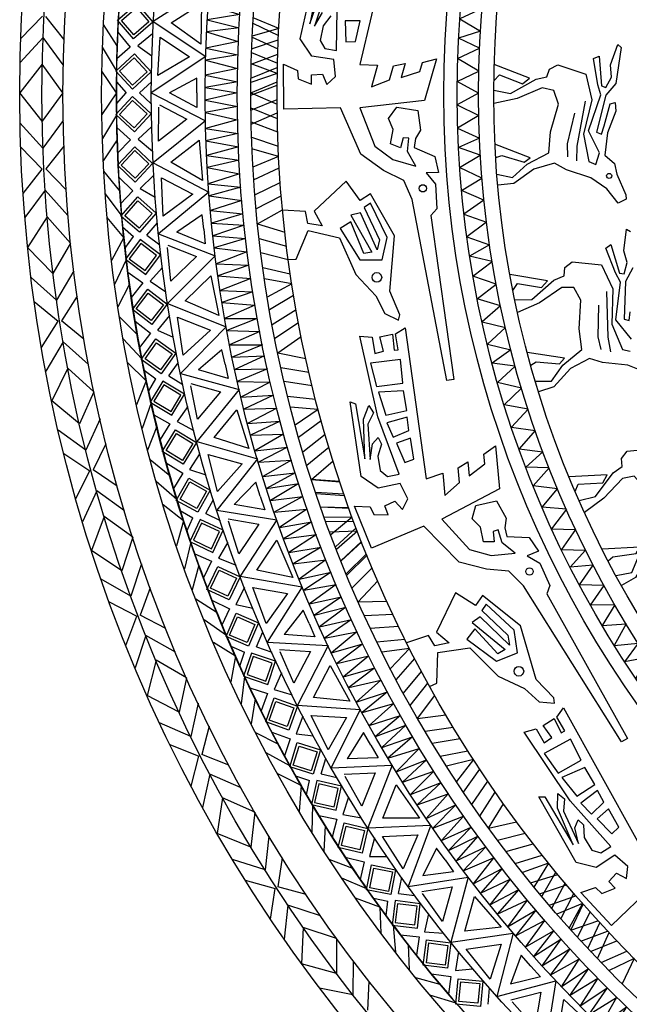
# Model space of a CAD drawing. Units: inches. Extents: x 37 to 193975, y 13 to 193952.
# Drawn here: x 37 to 39937, y 37428 to 101879 of the extents above; entities that cross this region are included whole.
import ezdxf

# ---------------------------------------------------------------- set-up
doc = ezdxf.new("R2010")
doc.units = ezdxf.units.IN
doc.header["$MEASUREMENT"] = 0
doc.layers.add('vvthinh', color=151, linetype='Continuous')

# ---------------------------------------------------------------- blocks, each defined once
blk = doc.blocks.new('A$C2F5A2DC6')
at = {"layer": 'vvthinh', "color": 49, "ltscale": 100}
for p, q in [((70, 100641), (1489, 102090)), ((2898, 100581), (1717, 102077)), ((16959, 101296), (15275, 101990)), ((6381, 100154), (5479, 101544)), ((16959, 101296), (15209, 100777)), ((15254, 101632), (16936, 100833)), ((1529, 100707), (23, 99061)), ((2848, 98907), (1529, 100707)), ((6417, 101049), (7237, 100068)), ((8701, 100945), (7731, 100159)), ((15176, 99960), (16922, 100546)), ((15207, 100719), (16898, 99957)), ((6339, 98549), (5417, 100078)), ((7237, 100068), (6355, 99299)), ((7731, 100159), (8648, 99492)), ((15145, 98963), (16886, 99604)), ((15167, 99722), (16869, 99015)), ((1476, 98948), (0, 97087)), ((2828, 97084), (1476, 98948)), ((15128, 98049), (16862, 98728)), ((16854, 98336), (15145, 98968)), ((6325, 97080), (5377, 98493)), ((16854, 98336), (15125, 97753)), ((6329, 97795), (6968, 97079)), ((7847, 97078), (8616, 97800)), ((15121, 97069), (16847, 97797)), ((15121, 96936), (16845, 97586)), ((1472, 95223), (0, 97087)), ((2828, 97084), (1472, 95223)), ((6325, 97080), (5374, 95668)), ((6327, 96364), (6968, 97079)), ((7847, 97078), (8614, 96353)), ((15121, 97069), (16845, 96337)), ((15126, 96089), (16858, 95405)), ((15127, 95938), (16843, 96643)), ((37009, 96522), (36471, 93587)), ((6335, 95610), (5410, 94083)), ((15144, 95024), (16851, 95767)), ((35865, 93743), (36330, 95751)), ((1520, 93464), (18, 95114)), ((2844, 95260), (1520, 93464)), ((6351, 94802), (7255, 93997)), ((8637, 94858), (7749, 94052)), ((15141, 95174), (16880, 94529)), ((15168, 94177), (16914, 93587)), ((61, 93534), (1477, 92081)), ((2889, 93587), (1705, 92093)), ((6373, 94005), (5468, 92617)), ((7255, 93997), (6407, 93125)), ((7749, 94052), (8690, 93252)), ((35883, 92893), (35865, 93743)), ((36471, 93587), (36438, 92619)), ((16945, 92908), (15198, 93423)), ((16945, 92908), (15259, 92210)), ((217, 90492), (1477, 92081)), ((3035, 90728), (1705, 92093)), ((6544, 90668), (5502, 91956)), ((6486, 91562), (7405, 90671)), ((8769, 91696), (7887, 90814)), ((15311, 91394), (16987, 92159)), ((15385, 90399), (17049, 91219)), ((1661, 90710), (335, 88916)), ((3161, 89058), (1661, 90710)), ((6670, 89067), (5594, 90491)), ((7405, 90671), (6608, 89815)), ((7887, 90814), (8868, 90246)), ((15463, 89488), (17117, 90345)), ((1793, 88955), (519, 86951)), ((3332, 87243), (1793, 88955)), ((15559, 88513), (17199, 89417)), ((6810, 87604), (5720, 88911)), ((6739, 88316), (7450, 87670)), ((8324, 87761), (9013, 88560)), ((15559, 88513), (17350, 87965)), ((6887, 86893), (7450, 87670)), ((8324, 87761), (9163, 87121)), ((3332, 87243), (2178, 85251)), ((6810, 87604), (6012, 86101)), ((15666, 87539), (17460, 87040)), ((2178, 85251), (519, 86951)), ((15776, 86631), (17573, 86171)), ((6974, 86144), (6213, 84529)), ((3538, 85431), (2410, 83506)), ((7074, 85342), (8057, 84635)), ((9342, 85636), (8542, 84742)), ((15908, 85642), (17706, 85238)), ((2410, 83506), (743, 84990)), ((7180, 84551), (6424, 83077)), ((8057, 84635), (7305, 83679)), ((8542, 84742), (9562, 84045)), ((17808, 84566), (16016, 84895)), ((17808, 84566), (16204, 83695)), ((16341, 82889), (17928, 83825)), ((38412, 84065), (38496, 81082)), ((951, 83423), (2511, 82126)), ((3758, 83771), (2737, 82162)), ((37871, 81110), (37908, 83169)), ((9804, 82506), (9018, 81536)), ((16519, 81907), (18088, 82896)), ((1424, 80414), (2511, 82126)), ((4202, 80943), (2737, 82162)), ((7698, 81250), (6527, 82422)), ((7547, 82133), (8554, 81344)), ((16692, 81009), (18247, 82034)), ((8554, 81344), (7851, 80409)), ((9018, 81536), (10054, 81074)), ((2838, 80782), (1706, 78859)), ((4502, 79296), (2838, 80782)), ((7991, 79671), (6772, 80975)), ((16889, 80049), (18426, 81120)), ((38066, 80281), (37871, 81110)), ((38496, 81082), (38665, 80129)), ((16889, 80049), (18727, 79692)), ((8283, 78231), (7062, 79417)), ((9772, 78546), (10374, 79413)), ((3152, 79050), (2095, 76924)), ((4862, 77508), (3152, 79050)), ((8138, 78932), (8912, 78364)), ((17097, 79092), (18934, 78783)), ((8283, 78231), (7646, 76653)), ((8434, 77532), (8912, 78364)), ((9772, 78546), (10673, 77996)), ((17302, 78201), (19137, 77931)), ((4862, 77508), (3922, 75406)), ((3922, 75406), (2095, 76924)), ((8598, 76796), (8011, 75110)), ((17537, 77231), (19367, 77017)), ((11006, 76539), (10305, 75566)), ((19538, 76359), (17722, 76499)), ((19538, 76359), (18034, 75325)), ((5256, 75728), (4335, 73696)), ((8782, 76009), (9833, 75409)), ((9833, 75409), (9185, 74380)), ((10305, 75566), (11392, 74979)), ((18255, 74538), (19735, 75635)), ((4335, 73696), (2522, 74997)), ((8970, 75234), (8372, 73688)), ((18534, 73581), (19991, 74728)), ((5648, 74100), (4801, 72393)), ((18800, 72706), (20239, 73887)), ((2893, 73460), (4580, 72334)), ((9830, 72005), (8543, 73048)), ((9588, 72867), (10672, 72187)), ((11793, 73474), (11113, 72427)), ((19096, 71771), (20513, 72997)), ((3678, 70517), (4580, 72334)), ((6386, 71334), (4801, 72393)), ((10672, 72187), (10070, 71184)), ((11113, 72427), (12191, 72076)), ((10286, 70465), (8938, 71635)), ((19087, 71798), (20944, 71661)), ((19096, 71771), (20962, 71608)), ((5045, 71031), (4121, 69000)), ((6856, 69727), (5045, 71031)), ((19373, 70930), (21226, 70831)), ((12175, 69532), (12683, 70457)), ((19403, 70841), (21262, 70726)), ((10727, 69063), (9389, 70115)), ((10510, 69745), (11339, 69262)), ((19697, 69986), (21539, 69941)), ((19700, 69976), (21554, 69899)), ((5539, 69342), (4710, 67116)), ((7401, 67987), (5539, 69342)), ((10727, 69063), (10259, 67427)), ((10950, 68384), (11339, 69262)), ((12175, 69532), (13129, 69080)), ((21770, 69303), (19949, 69275)), ((20035, 69036), (21877, 69014)), ((21770, 69303), (20368, 68135)), ((22117, 68378), (20296, 68328)), ((20660, 67371), (22033, 68600)), ((22117, 68378), (20729, 67193)), ((7401, 67987), (6685, 65798)), ((21026, 66443), (22372, 67720)), ((21030, 66433), (22388, 67679)), ((6685, 65798), (4710, 67116)), ((11191, 67669), (10783, 65931)), ((13613, 67665), (13017, 66624)), ((11456, 66906), (12564, 66419)), ((12564, 66419), (12027, 65327)), ((13017, 66624), (14160, 66154)), ((21372, 65597), (22696, 66906)), ((21408, 65510), (22738, 66804)), ((7979, 66258), (7275, 64140)), ((11724, 66154), (11291, 64555)), ((21765, 64668), (23072, 65993)), ((7275, 64140), (5336, 65245)), ((22157, 63769), (23437, 65136)), ((8539, 64680), (7875, 62893)), ((14716, 64699), (14149, 63587)), ((12917, 63033), (11528, 63936)), ((12586, 63866), (13735, 63303)), ((5866, 63756), (7661, 62812)), ((13735, 63303), (13241, 62242)), ((14149, 63587), (15258, 63350)), ((22157, 63769), (24029, 63802)), ((6954, 60910), (7661, 62812)), ((9562, 62006), (7875, 62893)), ((13532, 61549), (12068, 62572)), ((22559, 62876), (24420, 62956)), ((22945, 62047), (24796, 62165)), ((8260, 61565), (7553, 59448)), ((10197, 60457), (8260, 61565)), ((15508, 60819), (15916, 61792)), ((23376, 61147), (25211, 61318)), ((14117, 60202), (12676, 61108)), ((13829, 60857), (14705, 60463)), ((15508, 60819), (16504, 60469)), ((25516, 60711), (23710, 60470)), ((25516, 60711), (24259, 59387)), ((14117, 60202), (13822, 58525)), ((14410, 59549), (14705, 60463)), ((24638, 58663), (25858, 60043)), ((8928, 59936), (8336, 57636)), ((10921, 58783), (8928, 59936)), ((10921, 58783), (10438, 56532)), ((14724, 58863), (14500, 57092)), ((17133, 59113), (16649, 58015)), ((25111, 57784), (26298, 59210)), ((15067, 58132), (16220, 57763)), ((16649, 58015), (17834, 57667)), ((25553, 56983), (26715, 58439)), ((10438, 56532), (8336, 57636)), ((15412, 57412), (15149, 55777)), ((16220, 57763), (15800, 56622)), ((26037, 56131), (27167, 57625)), ((11677, 57124), (11198, 54944)), ((18539, 56278), (18092, 55113)), ((26037, 56131), (27896, 56359)), ((11198, 54944), (9155, 55840)), ((12399, 55613), (11925, 53767)), ((26531, 55285), (28373, 55559)), ((16925, 54433), (15449, 55186)), ((16509, 55226), (17710, 54787)), ((17710, 54787), (17330, 53680)), ((18092, 55113), (19220, 54993)), ((27001, 54500), (28830, 54811)), ((9836, 54415), (11721, 53663)), ((11216, 51699), (11721, 53663)), ((13695, 53061), (11925, 53767)), ((17691, 53022), (16129, 53885)), ((19733, 52502), (20037, 53512)), ((27524, 53651), (29330, 54013)), ((29697, 53441), (27926, 53012)), ((29697, 53441), (28586, 51993)), ((12447, 52486), (11965, 50307)), ((14489, 51587), (12447, 52486)), ((18414, 51743), (16886, 52493)), ((18059, 52364), (18972, 52064)), ((19733, 52502), (20760, 52258)), ((29039, 51312), (30108, 52813)), ((18414, 51743), (18296, 50045)), ((18773, 51124), (18972, 52064)), ((29600, 50487), (30632, 52029)), ((13281, 50936), (12933, 48587)), ((15384, 49998), (13281, 50936)), ((21527, 50975), (21160, 49833)), ((30124, 49737), (31127, 51306)), ((19157, 50475), (19120, 48690)), ((30694, 48941), (31662, 50544)), ((15384, 49998), (15139, 47708)), ((19575, 49783), (20761, 49538)), ((21160, 49833), (22376, 49611)), ((19993, 49104), (19903, 47450)), ((20761, 49538), (20462, 48358)), ((30694, 48941), (32519, 49362)), ((15139, 47708), (12933, 48587)), ((16309, 48427), (16061, 46209)), ((31274, 48150), (33077, 48616)), ((23223, 48303), (22899, 47097)), ((31824, 47419), (33610, 47920)), ((22899, 47097), (24033, 47096)), ((32432, 46629), (34191, 47178)), ((16061, 46209), (13935, 46886)), ((17185, 47000), (16906, 45114)), ((21810, 46299), (20263, 46893)), ((21313, 47045), (22553, 46733)), ((22553, 46733), (22291, 45593)), ((34616, 46647), (32899, 46036)), ((34616, 46647), (33662, 45091)), ((33439, 45364), (35221, 45906)), ((34183, 44461), (35090, 46066)), ((14762, 45540), (16714, 44990)), ((22719, 44976), (21075, 45671)), ((24804, 44672), (25001, 45709)), ((34020, 44657), (35783, 45234)), ((34828, 43700), (35693, 45341)), ((16418, 42983), (16714, 44990)), ((18741, 44597), (16906, 45114)), ((24804, 44672), (25851, 44537)), ((34662, 43894), (36396, 44518)), ((35427, 43009), (36261, 44674)), ((17560, 43895), (17308, 41677)), ((19685, 43214), (17560, 43895)), ((23572, 43779), (21974, 44366)), ((23154, 44360), (24093, 44157)), ((23994, 43201), (24093, 44157)), ((36843, 44006), (35154, 43322)), ((36843, 44006), (35957, 42410)), ((36078, 42276), (36873, 43972)), ((23572, 43779), (23632, 42078)), ((26748, 43341), (26503, 42167)), ((36505, 41804), (37341, 43445)), ((24444, 42596), (24593, 40817)), ((36078, 42276), (37849, 42885)), ((37182, 41071), (37975, 42748)), ((18551, 42440), (18450, 40068)), ((20740, 41727), (18551, 42440)), ((24931, 41952), (26136, 41831)), ((26503, 42167), (27735, 42073)), ((36737, 41551), (38481, 42202)), ((37810, 40406), (38572, 42106)), ((20740, 41727), (20737, 39425)), ((25418, 41320), (25501, 39665)), ((26136, 41831), (25962, 40627)), ((37360, 40881), (39084, 41565)), ((28714, 40861), (28518, 39628)), ((38048, 40159), (39740, 40888)), ((20737, 39425), (18450, 40068)), ((21825, 40261), (21810, 38030)), ((40217, 40405), (38574, 39618)), ((40217, 40405), (39432, 38758)), ((26946, 39410), (28212, 39230)), ((28518, 39628), (29646, 39745)), ((22845, 38934), (22765, 37029)), ((27518, 38721), (25918, 39150)), ((28212, 39230), (28071, 38068)), ((21810, 38030), (19625, 38481)), ((30666, 37415), (30754, 38467)), ((28561, 37499), (26853, 38019))]:
    blk.add_line(p, q, dxfattribs=at)
for points in [[(24564, 108642), (22261, 98938), (23418, 98889), (23016, 97477), (24212, 97925), (24473, 98844), (25222, 98988), (24967, 98091), (26196, 98468), (26367, 99070), (27273, 99297), (26501, 96584), (22261, 96100), (23237, 93594), (24422, 92719), (25938, 92287), (25389, 93238), (25459, 94114), (25107, 94137), (24919, 93474), (24276, 93734), (24444, 94685), (24132, 95388), (24676, 96130), (26049, 95919), (26223, 94640), (25913, 94088), (25822, 93499), (27165, 92912), (27406, 91870), (26605, 91842), (27216, 91100), (27295, 89489), (26917, 89059), (28416, 78310), (27966, 78259), (25678, 90103), (25132, 91334), (23809, 91992), (22319, 93057), (21007, 96094), (17286, 96003), (17256, 98957), (18187, 98538), (18235, 97987), (19108, 97636), (19104, 98252), (19828, 98310), (20093, 97619), (20679, 98145), (20559, 99257), (19112, 99489), (18351, 100604), (19441, 105428)], [(19726, 105167), (18994, 101602), (19846, 104055)], [(20013, 103648), (19306, 101436), (19821, 102342)], [(20370, 102109), (19852, 101460), (19660, 100514), (19972, 99989), (20728, 99851), (20792, 103862)], [(9107, 106312), (12441, 104130), (8741, 101743), (12174, 99448), (8612, 97077)], [(14707, 105717), (12564, 105457), (14618, 104839), (12480, 104668), (14520, 103963), (12390, 103612), (14469, 103083), (12340, 102820), (14409, 102203), (12279, 101853), (14358, 101323), (12228, 101061), (14297, 100443), (12184, 100002), (14283, 99562), (12167, 99208), (14261, 98680), (12147, 98239), (14247, 97798), (12139, 97421), (14243, 97070)], [(30405, 104047), (28930, 103429), (30267, 102600), (28804, 101924), (30157, 101106), (28723, 100652)], [(11895, 102916), (11853, 100265), (9907, 101659), (11895, 102916)], [(22280, 101781), (21308, 101800), (21353, 100424), (21972, 100428), (22280, 101781)], [(9192, 100720), (11116, 99436), (9035, 98209), (9192, 100720)], [(30030, 97051), (28629, 97823), (30047, 98504), (28665, 99333), (30098, 100002), (28723, 100652)], [(31027, 97243), (32116, 97042), (33800, 97981), (34508, 98122), (34672, 98626), (35212, 98901), (37059, 98301), (37438, 96613), (36897, 94375), (37245, 92591), (37708, 92390), (37954, 93147), (37228, 94593), (38030, 96937), (37833, 97599), (37557, 99323), (37927, 99482), (38089, 97529), (38374, 97423), (38728, 98105), (38670, 98908), (39144, 100243), (39357, 100041), (39019, 97692), (38358, 96923), (37760, 94513), (38073, 94371), (38249, 94912), (38641, 96366), (38984, 96441), (39025, 95869), (38476, 94466), (38291, 92998), (38938, 92455), (39083, 91757), (39669, 90411), (39703, 90121)], [(31033, 97873), (31406, 98246), (32902, 97666), (33374, 98028), (31056, 98925)], [(11598, 97073), (11595, 98031), (9814, 97075)], [(31232, 91764), (32261, 91532), (33211, 92416), (34641, 93145), (34743, 94518), (35256, 96328), (34962, 97232), (34195, 97401), (32565, 96711), (31029, 96388)], [(8612, 97077), (12155, 95255), (8725, 92494), (12380, 90571), (9085, 87840)], [(11598, 97073), (11593, 96116), (9814, 97075)], [(14243, 97070), (12139, 96588), (14247, 96188), (12138, 95794), (14240, 95306), (12159, 94735), (14282, 94426), (12192, 93941), (14314, 93545), (12232, 92973), (14355, 92664), (12265, 92180), (14386, 91783), (12331, 91122), (14466, 90904), (12398, 90331), (14535, 90025), (12479, 89366), (14614, 89147), (12557, 88552), (14686, 88422)], [(30030, 97051), (28627, 96282), (30044, 95597), (28659, 94772), (30091, 94100), (28712, 93498)], [(9142, 96293), (10935, 95357), (9091, 93913), (9110, 96143)], [(11740, 93990), (11975, 91350), (9893, 92532), (11740, 93990)], [(30388, 90053), (28914, 90675), (30253, 91501), (28792, 92180), (30148, 92995), (28712, 93498)], [(31155, 92856), (31546, 92975), (33017, 92543), (33419, 92834), (31107, 93708)], [(39703, 90121), (39163, 89846), (38438, 90798), (37373, 91515), (35790, 92030), (35005, 92470), (33660, 92085), (32344, 91133), (31294, 91039)], [(9281, 91524), (11328, 90448), (9387, 89011), (9281, 91524)], [(24889, 82544), (24234, 84086), (24540, 87725), (22951, 90470), (22280, 90035), (21360, 91287), (19266, 89329), (19801, 88370), (18857, 88534), (18712, 89305), (17202, 89388)], [(23729, 86157), (24062, 87600), (22957, 89854), (22549, 89565), (23553, 87452), (23407, 86801), (22306, 89217), (21680, 89081), (23048, 86642), (22516, 86559), (21681, 88624), (20969, 88187), (22252, 86138), (23729, 86157)], [(30388, 90053), (29074, 89142), (30554, 88609), (29263, 87644), (30757, 87125), (29449, 86383)], [(12055, 88149), (11952, 89101), (10280, 87964)], [(14686, 88422), (12643, 87723), (14781, 87546), (12725, 86933), (14867, 86668), (12857, 85882), (15001, 85796), (12973, 85096), (15125, 84923), (13114, 84138), (15258, 84052), (13229, 83352), (15381, 83179), (13406, 82307), (15551, 82314), (13555, 81528), (15712, 81447), (13737, 80576), (15882, 80581), (13899, 79774), (16030, 79868)], [(9085, 87840), (12799, 86399), (9677, 83295), (13512, 81764), (10521, 78704)], [(12055, 88149), (12150, 87196), (10280, 87964)], [(17572, 86179), (18089, 86199), (18879, 88059), (20930, 87579), (21996, 85191), (23319, 83799), (23901, 82643), (24793, 82207), (24889, 82544)], [(32411, 83527), (33518, 83557), (34970, 84825), (35634, 85110), (35689, 85637), (36160, 86019), (38091, 85816), (38813, 84243), (38749, 81942), (39460, 80269), (39955, 80169)], [(40039, 80961), (39028, 82224), (39325, 84683), (38995, 85290), (38365, 86919), (38695, 87152), (39260, 85275), (39560, 85231), (39765, 85972), (39541, 86745), (39727, 88149), (39978, 87995)], [(40135, 85628), (39648, 84738), (39565, 82256), (39900, 82183), (39960, 82748)], [(9694, 87116), (11575, 86373), (9892, 84744), (9678, 86964)], [(31475, 83131), (29945, 83596), (31190, 84557), (29666, 85080), (30929, 86032), (29449, 86383)], [(12518, 85098), (13028, 82496), (10834, 83455), (12518, 85098)], [(32286, 84144), (32573, 84587), (34157, 84331), (34544, 84782), (32089, 85178)], [(33751, 78210), (34806, 78197), (35551, 79260), (36798, 80270), (36612, 81634), (36738, 83511), (36262, 84334), (35477, 84340), (34027, 83326), (32591, 82691)], [(31475, 83131), (30264, 82088), (31791, 81712), (30609, 80618), (32149, 80257), (30925, 79383)], [(10330, 82388), (12479, 81532), (10698, 79899), (10330, 82388)], [(25237, 81698), (26595, 71818), (27691, 72190), (27826, 70727), (28780, 71578), (28692, 72528), (29338, 72933), (29424, 72005), (30434, 72801), (30376, 73424), (31139, 73962), (31399, 71153), (27620, 69171), (29436, 67187), (30857, 66799), (32426, 66944), (31571, 67632), (31320, 68475), (30983, 68369), (31047, 67682), (30353, 67692), (30167, 68640), (29622, 69183), (29861, 70071), (31218, 70370), (31842, 69240), (31752, 68614), (31880, 68032), (33345, 67969), (33946, 67085), (33209, 66769), (34046, 66298), (34702, 64825), (34505, 64287), (39785, 54806), (39384, 54596), (32972, 64813), (32019, 65764), (30547, 65900), (28774, 66354), (26453, 68712), (23016, 67283), (21921, 70027), (22940, 69973), (23184, 69476), (24125, 69464), (23899, 70037), (24553, 70353), (25050, 69804), (25406, 70506), (24893, 71500), (23459, 71194), (22347, 71958), (21621, 76850), (21981, 76710), (22586, 73121), (22495, 75716), (22857, 76617), (23151, 76124), (22797, 75397), (22937, 73079), (23090, 74110), (23473, 74517), (23686, 74091), (23437, 73299), (23600, 72347), (24081, 71970), (24836, 72115), (23446, 75879), (22264, 81149), (23064, 81075), (23235, 80024), (23816, 80177), (23582, 81098), (24408, 81274), (24504, 80241), (24774, 80266), (24605, 81292), (25237, 81698)], [(13442, 79321), (13240, 80257), (11696, 78952)], [(33448, 79262), (33806, 79460), (35335, 79344), (35668, 79712), (33225, 80086)], [(13442, 79321), (13636, 78384), (11696, 78952)], [(16030, 79868), (14072, 78959), (16217, 79006), (14236, 78182), (16394, 78142), (14477, 77150), (16618, 77290), (14674, 76381), (16832, 76434), (14915, 75443), (17056, 75581), (15112, 74674), (17269, 74726), (15396, 73653), (17529, 73883), (15626, 72893), (17780, 73038), (15907, 71966), (18040, 72195), (16151, 71185), (18261, 71501)], [(24933, 79632), (22970, 79376), (23360, 77847), (25077, 78080), (24933, 79632)], [(33281, 76361), (31710, 76663), (32848, 77749), (31278, 78110), (32434, 79189), (30925, 79383)], [(42378, 78365), (41907, 77983), (41001, 78763), (39809, 79244), (38154, 79418), (37295, 79685), (36059, 79029), (34969, 77825), (33962, 77514)], [(10521, 78704), (14365, 77659), (11584, 74245), (15558, 73123), (12903, 69768)], [(11202, 78048), (13150, 77505), (11647, 75709), (11202, 77895)], [(25125, 77563), (23493, 77486), (23955, 75989), (25342, 76291), (25125, 77563)], [(14222, 76335), (15001, 73801), (12719, 74525), (14222, 76335)], [(33281, 76361), (32185, 75197), (33743, 74983), (32682, 73771), (34251, 73573), (33126, 72576)], [(36617, 70398), (37694, 70658), (38850, 72200), (39440, 72617), (39384, 73144), (39766, 73615), (41697, 73818)], [(25359, 75845), (24027, 75473), (24436, 74542), (25463, 74985), (25359, 75845)], [(25585, 74475), (24672, 74142), (25212, 72875), (25787, 73102), (25585, 74475)], [(12329, 73412), (14556, 72785), (12955, 70975), (12329, 73412)], [(35784, 69817), (34190, 69953), (35208, 71152), (33609, 71346), (34646, 72541), (33126, 72576)], [(15745, 70687), (15446, 71597), (14047, 70138)], [(36366, 70976), (36555, 71468), (38158, 71547), (38442, 72070), (35959, 71946)], [(39033, 65476), (40067, 65683), (40575, 66877), (41585, 68125), (41119, 69420), (40852, 71282), (40216, 71988), (39446, 71831), (38239, 70538), (36967, 69618)], [(18261, 71501), (16409, 70393), (18537, 70664), (16653, 69637), (18803, 69823), (17001, 68636), (19115, 68998), (17277, 67892), (19418, 68170), (17614, 66984), (19729, 67345), (17890, 66240), (20031, 66517), (18281, 65254), (20378, 65706), (18589, 64522), (20715, 64891), (18964, 63629), (21062, 64081), (19289, 62879), (21354, 63413)], [(15745, 70687), (16035, 69775), (14047, 70138)], [(12903, 69768), (16836, 69130), (14427, 65444), (18497, 64744), (16207, 61129)], [(35784, 69817), (34815, 68544), (36388, 68495), (35459, 67178), (37040, 67146), (36025, 66036)], [(13650, 69186), (15644, 68850), (14337, 66907), (13666, 69034)], [(16832, 67799), (17872, 65360), (15526, 65842), (16832, 67799)], [(47440, 67421), (47058, 66950), (46009, 67525), (44743, 67747), (43088, 67573), (42192, 67656), (41120, 66757), (40305, 65352), (39384, 64839)], [(38518, 66443), (38827, 66710), (40346, 66914), (40595, 67343), (38128, 67202)], [(38957, 63570), (37358, 63538), (38245, 64838), (36634, 64864), (37541, 66160), (36025, 66036)], [(15255, 64693), (17535, 64303), (16133, 62336), (15255, 64693)], [(34967, 57480), (33799, 58680), (32770, 62184), (30297, 64170), (29829, 63523), (28518, 64358), (27273, 61776), (28118, 61074), (27180, 60886), (26766, 61552), (25327, 61084)], [(18937, 62341), (18545, 63214), (17306, 61617)], [(21354, 63413), (19628, 62117), (21716, 62609), (19950, 61392), (22069, 61801), (20400, 60432), (22465, 61014), (20753, 59721), (22853, 60222), (21183, 58853), (23249, 59434), (21536, 58142), (23636, 58641), (22027, 57202), (24065, 57871), (22410, 56507), (24486, 57096), (22876, 55658), (24915, 56326), (23278, 54946), (25276, 55693)], [(32581, 60430), (32369, 61895), (30526, 63598), (30249, 63182), (31949, 61573), (32048, 60914), (30149, 62769), (29614, 62416), (31771, 60636), (31304, 60366), (29780, 61990), (29274, 61326), (31211, 59878), (32581, 60430)], [(38957, 63570), (38127, 62203), (39696, 62318), (38910, 60911), (40486, 61045), (39592, 59835)], [(18937, 62341), (19321, 61464), (17306, 61617)], [(16207, 61129), (20185, 60906), (18175, 56989), (22295, 56718), (20396, 52884)], [(17010, 60629), (19029, 60503), (17932, 58434), (17042, 60479)], [(26832, 58226), (27306, 58431), (27371, 60451), (29457, 60745), (31313, 58903), (33050, 58082), (34011, 57215), (35000, 57130), (34967, 57480)], [(42766, 57689), (41179, 57491), (41926, 58875), (40321, 58733), (41087, 60117), (39592, 59835)], [(20320, 59582), (21609, 57265), (19226, 57499), (20320, 59582)], [(35597, 56816), (40433, 48094)], [(41423, 45147), (38734, 42573), (36722, 44736), (37692, 45054), (38099, 44678), (38980, 45007), (38562, 45460), (39058, 45990), (39720, 45658), (39798, 46442), (38961, 47183), (37734, 46379), (36421, 46691), (33977, 50990), (34364, 50989), (36224, 47861), (35201, 50248), (35214, 51219), (35666, 50865), (35598, 50059), (36567, 47949), (36336, 48965), (36547, 49484), (36900, 49163), (36954, 48335), (37449, 47506), (38034, 47328), (38685, 47735), (36030, 50743), (33023, 55231), (33796, 55450), (34336, 54533), (34822, 54885), (34271, 55659), (34978, 56122), (35440, 55193), (35683, 55314), (35155, 56210), (35597, 56816)], [(19077, 56329), (21385, 56179), (20196, 54076), (19077, 56329)], [(25276, 55693), (23695, 54224), (25720, 54931), (24091, 53536), (26155, 54165), (24639, 52629), (26632, 53423), (25064, 51958), (27100, 52676), (25583, 51140), (27576, 51933), (26008, 50470), (28044, 51186), (26594, 49587), (28551, 50465), (27047, 48935), (29051, 49738), (27601, 48140), (29558, 49017), (28075, 47473), (29983, 48425)], [(22984, 54374), (22503, 55201), (21437, 53483)], [(22984, 54374), (23458, 53542), (21437, 53483)], [(36061, 54781), (34323, 53832), (35239, 52547), (36755, 53385), (36061, 54781)], [(20396, 52884), (24375, 53078), (22786, 48972), (26912, 49133), (25424, 45121)], [(36987, 52920), (35493, 52259), (36464, 51029), (37649, 51813), (36987, 52920)], [(21247, 52470), (23267, 52556), (22393, 50383), (21294, 52324)], [(24648, 51775), (26172, 49606), (23778, 49589), (24648, 51775)], [(37825, 51403), (36718, 50575), (37436, 49855), (38233, 50639), (37825, 51403)], [(38531, 50207), (37801, 49566), (38761, 48580), (39215, 49000), (38531, 50207)], [(23751, 48409), (26063, 48501), (25100, 46286), (23751, 48409)], [(29983, 48425), (28564, 46799), (30504, 47714), (29030, 46156), (31018, 46997), (29670, 45311), (31569, 46309), (30163, 44689), (32113, 45615), (30764, 43929), (32664, 44926), (31257, 43307), (33207, 44232), (31932, 42490), (33787, 43568), (32451, 41889), (34360, 42898), (33085, 41156), (34940, 42233), (33626, 40543), (35424, 41689)], [(27842, 46874), (27277, 47646), (26397, 45826)], [(27842, 46874), (28400, 46096), (26397, 45826)], [(25424, 45121), (29361, 45730), (28209, 41480), (32296, 42072), (31235, 37927)], [(26313, 44799), (28314, 45095), (27671, 42843), (26375, 44659)], [(29768, 44463), (31511, 42465), (29131, 42198), (29768, 44463)], [(29228, 41022), (31517, 41355), (30792, 39051), (29228, 41022)], [(35424, 41689), (34183, 39923), (36017, 41036), (34713, 39333), (36603, 40377), (35438, 38559), (37223, 39750), (35994, 37992), (37836, 39117), (36671, 37300), (38456, 38490), (37226, 36732), (39069, 37856), (37983, 35990), (39715, 37256), (38562, 35447), (40355, 36649), (39269, 34784), (41001, 36049), (39871, 34231), (41540, 35559)], [(33457, 39922), (32814, 40632), (32129, 38730)], [(33457, 39922), (34094, 39207), (32129, 38730)], [(31235, 37927), (35087, 38944), (34386, 34597), (38388, 35613), (37767, 31379)], [(32153, 37699), (34112, 38203), (33709, 35896), (32230, 37566)], [(35625, 37726), (37567, 35921), (35228, 35407), (35625, 37726)]]:
    blk.add_lwpolyline(points, dxfattribs=at)
for points in [[(8714, 101696), (7451, 100613), (6405, 101832), (7668, 102915)], [(8459, 101716), (7470, 100868), (6660, 101812), (7649, 102660)], [(8599, 98451), (7377, 97322), (6288, 98502), (7510, 99631)], [(8344, 98461), (7387, 97577), (6543, 98491), (7500, 99375)], [(8596, 95703), (7377, 96835), (6284, 95658), (7504, 94526)], [(8341, 95693), (7386, 96579), (6540, 95667), (7494, 94781)], [(8703, 92445), (7560, 91236), (6393, 92339), (7536, 93548)], [(8447, 92438), (7553, 91491), (6648, 92346), (7543, 93293)], [(8929, 89206), (7831, 87955), (6624, 89014), (7722, 90265)], [(8674, 89189), (7814, 88210), (6879, 89031), (7738, 90010)], [(9213, 86472), (7881, 87470), (6918, 86186), (8249, 85187)], [(8960, 86436), (7918, 87217), (7171, 86222), (8213, 85440)], [(9659, 83244), (8649, 81921), (7373, 82896), (8383, 84219)], [(9406, 83210), (8615, 82175), (7627, 82930), (8417, 83965)], [(10223, 80045), (9262, 78687), (7951, 79614), (8911, 80973)], [(9971, 80002), (9218, 78939), (8203, 79657), (8955, 80721)], [(10791, 77356), (9362, 78210), (8539, 76832), (9967, 75978)], [(10543, 77294), (9425, 77962), (8786, 76894), (9904, 76226)], [(11572, 74192), (10706, 72772), (9335, 73608), (10201, 75029)], [(11324, 74132), (10646, 73020), (9583, 73668), (10262, 74780)], [(12467, 71071), (11653, 69619), (10252, 70404), (11066, 71856)], [(12221, 71001), (11584, 69865), (10498, 70474), (11135, 71610)], [(13313, 68456), (11803, 69155), (11128, 67699), (12638, 66999)], [(13073, 68368), (11891, 68915), (11368, 67787), (12550, 67239)], [(14421, 65391), (13708, 63887), (12257, 64576), (12970, 66079)], [(14180, 65305), (13622, 64128), (12498, 64662), (13056, 65838)], [(15637, 62380), (14979, 60851), (13504, 61485), (14162, 63014)], [(15399, 62285), (14885, 61088), (13742, 61580), (14256, 62776)], [(16752, 59867), (15177, 60406), (14658, 58886), (16232, 58348)], [(16522, 59755), (15290, 60176), (14887, 58999), (16120, 58577)], [(18174, 56935), (17622, 55365), (16107, 55898), (16659, 57468)], [(17944, 56825), (17511, 55596), (16338, 56009), (16770, 57237)], [(19698, 54067), (19204, 52479), (17671, 52955), (18165, 54544)], [(19472, 53948), (19085, 52705), (17897, 53074), (18284, 54318)], [(21069, 51686), (19447, 52056), (19089, 50491), (20712, 50120)], [(20853, 51550), (19583, 51840), (19306, 50627), (20576, 50337)], [(22790, 48918), (22405, 47299), (20843, 47671), (21228, 49290)], [(22573, 48784), (22271, 47517), (21061, 47805), (21362, 49072)], [(24606, 46225), (24281, 44594), (22706, 44907), (23031, 46539)], [(24393, 46083), (24139, 44806), (22918, 45049), (23173, 46327)], [(26218, 44000), (24566, 44199), (24374, 42605), (26027, 42406)], [(26017, 43842), (24724, 43998), (24576, 42763), (25869, 42607)], [(28220, 41428), (28006, 39777), (26413, 39984), (26627, 41634)], [(28017, 41271), (27850, 39980), (26616, 40140), (26783, 41431)], [(30306, 38939), (30154, 37282), (28554, 37430), (28707, 39087)], [(30110, 38776), (29990, 37479), (28751, 37593), (28871, 38890)]]:
    blk.add_lwpolyline(points, close=True, dxfattribs=at)
for centre, radius in [((96969, 96969), 96969), ((96969, 96969), 95513), ((96969, 96969), 94141), ((96969, 96969), 91605), ((96969, 96969), 90644), ((96969, 96969), 88357), ((96969, 96969), 84831), ((96969, 96969), 82727), ((96969, 96969), 81849), ((96969, 96969), 80127), ((96969, 96969), 69212), ((96969, 96969), 68345), ((96969, 96969), 66940), ((96969, 96969), 65943), ((38581, 91641), 165), ((26384, 90827), 238), ((23377, 84995), 317), ((33370, 65744), 238), ((32672, 59218), 317)]:
    blk.add_circle(centre, radius, dxfattribs=at)
for start, end in [(173.93039, 179.93039), (179.93039, 185.93039), (185.93039, 191.93039), (191.93039, 197.93039), (197.93039, 203.93039), (203.93039, 209.93039), (209.93039, 215.93039), (215.93039, 221.93039)]:
    blk.add_arc((96969, 96969), 90644, start, end, dxfattribs=at)

msp = doc.modelspace()

# ---------------------------------------------------------------- block references
at = {"layer": 'vvthinh', "color": 49, "ltscale": 100}
msp.add_blockref('A$C2F5A2DC6', (37, 13), dxfattribs=at)

doc.saveas('drawing.dxf')
